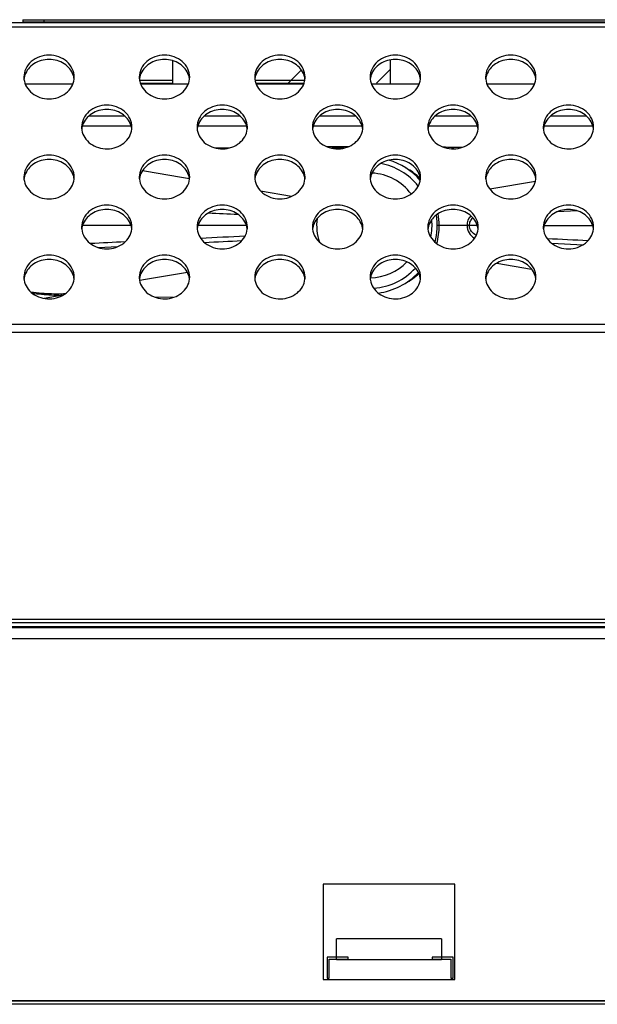
# Model space of a CAD drawing. Units: millimetres. Extents: x -8672 to -5228, y 53 to 1584.
# Drawn here: x -7436 to -7381, y 1326 to 1420 of the extents above; entities that cross this region are included whole.
import ezdxf

# ---------------------------------------------------------------- set-up
doc = ezdxf.new("R2010")
doc.units = ezdxf.units.MM
doc.header["$LTSCALE"] = 65.395
for name, color, linetype in [('3_ALL_AXES', 7, 'CONTINUOUS'), ('5_ALL_CURVES', 7, 'CONTINUOUS'), ('7_ALL_FEATURES', 7, 'CONTINUOUS'), ('MANIFOLD_SOLID_BREP_1096779', 7, 'CONTINUOUS')]:
    doc.layers.add(name, color=color, linetype=linetype)

msp = doc.modelspace()

# ---------------------------------------------------------------- linework, layer by layer
at = {"layer": '3_ALL_AXES', "color": 7, "linetype": 'Continuous'}
for p, q in [((-7421.413, 1415.681), (-7421.413, 1413.474)), ((-7400.663, 1415.738), (-7400.663, 1413.474))]:
    msp.add_line(p, q, dxfattribs=at)
at = {"layer": '3_ALL_AXES', "color": 3, "linetype": 'Continuous'}
for centre, radius, start, end in [((-7433.758, 1414.111), 1.805, 180.00749, 186.38412), ((-7432.568, 1414.111), 1.805, 353.61588, 359.99251), ((-7422.758, 1414.111), 1.805, 180.00749, 186.38412), ((-7421.568, 1414.111), 1.805, 353.61588, 359.99251), ((-7411.758, 1414.111), 1.805, 180.00749, 186.38412), ((-7410.568, 1414.111), 1.805, 353.61588, 359.99251), ((-7400.758, 1414.111), 1.805, 180.00749, 186.38412), ((-7399.568, 1414.111), 1.805, 353.61588, 359.99251), ((-7389.758, 1414.111), 1.805, 180.00749, 186.38412), ((-7388.568, 1414.111), 1.805, 353.61588, 359.99251), ((-7428.258, 1409.348), 1.805, 180.00749, 186.38412), ((-7428.25, 1409.349), 1.813, 186.38235, 189.42444), ((-7427.068, 1409.348), 1.805, 353.61588, 359.99251), ((-7417.258, 1409.348), 1.805, 180.00749, 186.38412), ((-7417.25, 1409.349), 1.813, 186.38235, 189.42444), ((-7416.068, 1409.348), 1.805, 353.61588, 359.99251), ((-7406.258, 1409.348), 1.805, 180.00749, 186.38412), ((-7406.25, 1409.349), 1.813, 186.38235, 189.42444), ((-7405.068, 1409.348), 1.805, 353.61588, 359.99251), ((-7395.258, 1409.348), 1.805, 180.00749, 186.38412), ((-7395.25, 1409.349), 1.813, 186.38235, 189.42444), ((-7394.068, 1409.348), 1.805, 353.61588, 359.99251), ((-7384.258, 1409.348), 1.805, 180.00749, 186.38412), ((-7384.25, 1409.349), 1.813, 186.38235, 189.42444), ((-7383.068, 1409.348), 1.805, 353.61588, 359.99251), ((-7433.758, 1404.585), 1.805, 180.00749, 186.38412), ((-7432.568, 1404.585), 1.805, 353.61588, 359.99251), ((-7422.758, 1404.585), 1.805, 180.00749, 186.38412), ((-7421.568, 1404.585), 1.805, 353.61588, 359.99251), ((-7411.758, 1404.585), 1.805, 180.00749, 186.38412), ((-7410.568, 1404.585), 1.805, 353.61588, 359.99251), ((-7400.758, 1404.585), 1.805, 180.00749, 186.38412), ((-7399.568, 1404.585), 1.805, 353.61588, 359.99251), ((-7389.758, 1404.585), 1.805, 180.00749, 186.38412), ((-7388.568, 1404.585), 1.805, 353.61588, 359.99251), ((-7428.258, 1399.822), 1.805, 180.00749, 186.38412), ((-7427.068, 1399.822), 1.805, 353.61588, 359.99251), ((-7417.258, 1399.822), 1.805, 180.00749, 186.38412), ((-7416.068, 1399.822), 1.805, 353.61588, 359.99251), ((-7406.258, 1399.822), 1.805, 180.00749, 186.38412), ((-7405.068, 1399.822), 1.805, 353.61588, 359.99251), ((-7395.258, 1399.822), 1.805, 180.00749, 186.38412), ((-7394.068, 1399.822), 1.805, 353.61588, 359.99251), ((-7384.258, 1399.822), 1.805, 180.00749, 186.38412), ((-7383.068, 1399.822), 1.805, 353.61588, 359.99251), ((-7433.758, 1395.059), 1.805, 180.00749, 186.38412), ((-7433.75, 1395.059), 1.813, 186.38235, 189.42444), ((-7432.568, 1395.059), 1.805, 353.61588, 359.99251), ((-7422.758, 1395.059), 1.805, 180.00749, 186.38412), ((-7422.75, 1395.059), 1.813, 186.38235, 189.42444), ((-7421.568, 1395.059), 1.805, 353.61588, 359.99251), ((-7411.758, 1395.059), 1.805, 180.00749, 186.38412), ((-7411.75, 1395.059), 1.813, 186.38235, 189.42444), ((-7410.568, 1395.059), 1.805, 353.61588, 359.99251), ((-7400.758, 1395.059), 1.805, 180.00749, 186.38412), ((-7400.75, 1395.059), 1.813, 186.38235, 189.42444), ((-7399.568, 1395.059), 1.805, 353.61588, 359.99251), ((-7389.758, 1395.059), 1.805, 180.00749, 186.38412), ((-7389.75, 1395.059), 1.813, 186.38235, 189.42444), ((-7388.568, 1395.059), 1.805, 353.61588, 359.99251)]:
    msp.add_arc(centre, radius, start, end, dxfattribs=at)
at = {"layer": '3_ALL_AXES', "color": 7, "linetype": 'Continuous'}
for centre, radius, start, end in [((-7433.75, 1413.71), 1.813, 170.57556, 173.61765), ((-7433.719, 1413.704), 1.845, 161.25419, 170.54504), ((-7432.607, 1413.704), 1.845, 9.45496, 18.74581), ((-7432.576, 1413.71), 1.813, 6.38235, 9.42444), ((-7422.75, 1413.71), 1.813, 170.57556, 173.61765), ((-7422.719, 1413.704), 1.845, 161.25419, 170.54504), ((-7421.607, 1413.704), 1.845, 9.45496, 18.74581), ((-7421.576, 1413.71), 1.813, 6.38235, 9.42444), ((-7411.75, 1413.71), 1.813, 170.57556, 173.61765), ((-7411.719, 1413.704), 1.845, 161.25419, 170.54504), ((-7410.607, 1413.704), 1.845, 9.45496, 18.74581), ((-7410.576, 1413.71), 1.813, 6.38235, 9.42444), ((-7400.75, 1413.71), 1.813, 170.57556, 173.61765), ((-7400.719, 1413.704), 1.845, 161.25419, 170.54504), ((-7399.607, 1413.704), 1.845, 9.45496, 18.74581), ((-7399.576, 1413.71), 1.813, 6.38235, 9.42444), ((-7389.75, 1413.71), 1.813, 170.57556, 173.61765), ((-7389.719, 1413.704), 1.845, 161.25419, 170.54504), ((-7388.607, 1413.704), 1.845, 9.45496, 18.74581), ((-7388.576, 1413.71), 1.813, 6.38235, 9.42444), ((-7428.25, 1408.947), 1.813, 170.57556, 173.61765), ((-7428.219, 1408.941), 1.845, 161.25419, 170.54504), ((-7427.107, 1408.941), 1.845, 9.45496, 18.74581), ((-7427.076, 1408.947), 1.813, 6.38235, 9.42444), ((-7417.25, 1408.947), 1.813, 170.57556, 173.61765), ((-7417.219, 1408.941), 1.845, 161.25419, 170.54504), ((-7416.107, 1408.941), 1.845, 9.45496, 18.74581), ((-7416.076, 1408.947), 1.813, 6.38235, 9.42444), ((-7406.25, 1408.947), 1.813, 170.57556, 173.61765), ((-7406.219, 1408.941), 1.845, 161.25419, 170.54504), ((-7405.107, 1408.941), 1.845, 9.45496, 18.74581), ((-7405.076, 1408.947), 1.813, 6.38235, 9.42444), ((-7395.25, 1408.947), 1.813, 170.57556, 173.61765), ((-7395.219, 1408.941), 1.845, 161.25419, 170.54504), ((-7394.107, 1408.941), 1.845, 9.45496, 18.74581), ((-7394.076, 1408.947), 1.813, 6.38235, 9.42444), ((-7384.25, 1408.947), 1.813, 170.57556, 173.61765), ((-7384.219, 1408.941), 1.845, 161.25419, 170.54504), ((-7383.107, 1408.941), 1.845, 9.45496, 18.74581), ((-7383.076, 1408.947), 1.813, 6.38235, 9.42444), ((-7433.75, 1404.183), 1.813, 170.57556, 173.61765), ((-7433.719, 1404.177), 1.845, 161.25419, 170.54504), ((-7432.607, 1404.177), 1.845, 9.45496, 18.74581), ((-7432.576, 1404.183), 1.813, 6.38235, 9.42444), ((-7422.75, 1404.183), 1.813, 170.57556, 173.61765), ((-7422.719, 1404.177), 1.845, 161.25419, 170.54504), ((-7421.607, 1404.177), 1.845, 9.45496, 18.74581), ((-7421.576, 1404.183), 1.813, 6.38235, 9.42444), ((-7411.75, 1404.183), 1.813, 170.57556, 173.61765), ((-7411.719, 1404.177), 1.845, 161.25419, 170.54504), ((-7410.607, 1404.177), 1.845, 9.45496, 18.74581), ((-7410.576, 1404.183), 1.813, 6.38235, 9.42444), ((-7400.75, 1404.183), 1.813, 170.57556, 173.61765), ((-7400.719, 1404.177), 1.845, 161.25419, 170.54504), ((-7399.607, 1404.177), 1.845, 9.45496, 18.74581), ((-7399.576, 1404.183), 1.813, 6.38235, 9.42444), ((-7389.75, 1404.183), 1.813, 170.57556, 173.61765), ((-7389.719, 1404.177), 1.845, 161.25419, 170.54504), ((-7388.607, 1404.177), 1.845, 9.45496, 18.74581), ((-7388.576, 1404.183), 1.813, 6.38235, 9.42444), ((-7428.25, 1399.42), 1.813, 170.57556, 173.61765), ((-7428.219, 1399.414), 1.845, 161.25419, 170.54504), ((-7427.107, 1399.414), 1.845, 9.45496, 18.74581), ((-7427.076, 1399.42), 1.813, 6.38235, 9.42444), ((-7417.25, 1399.42), 1.813, 170.57556, 173.61765), ((-7417.219, 1399.414), 1.845, 161.25419, 170.54504), ((-7416.107, 1399.414), 1.845, 9.45496, 18.74581), ((-7416.076, 1399.42), 1.813, 6.38235, 9.42444), ((-7406.25, 1399.42), 1.813, 170.57556, 173.61765), ((-7406.219, 1399.414), 1.845, 161.25419, 170.54504), ((-7405.107, 1399.414), 1.845, 9.45496, 18.74581), ((-7405.076, 1399.42), 1.813, 6.38235, 9.42444), ((-7395.25, 1399.42), 1.813, 170.57556, 173.61765), ((-7395.219, 1399.414), 1.845, 161.25419, 170.54504), ((-7394.107, 1399.414), 1.845, 9.45496, 18.74581), ((-7394.076, 1399.42), 1.813, 6.38235, 9.42444), ((-7384.25, 1399.42), 1.813, 170.57556, 173.61765), ((-7384.219, 1399.414), 1.845, 161.25419, 170.54504), ((-7383.107, 1399.414), 1.845, 9.45496, 18.74581), ((-7383.076, 1399.42), 1.813, 6.38235, 9.42444), ((-7433.75, 1394.657), 1.813, 170.57556, 173.61765), ((-7433.719, 1394.651), 1.845, 161.25419, 170.54504), ((-7432.607, 1394.651), 1.845, 9.45496, 18.74581), ((-7432.576, 1394.657), 1.813, 6.38235, 9.42444), ((-7422.75, 1394.657), 1.813, 170.57556, 173.61765), ((-7422.719, 1394.651), 1.845, 161.25419, 170.54504), ((-7421.607, 1394.651), 1.845, 9.45496, 18.74581), ((-7421.576, 1394.657), 1.813, 6.38235, 9.42444), ((-7411.75, 1394.657), 1.813, 170.57556, 173.61765), ((-7411.719, 1394.651), 1.845, 161.25419, 170.54504), ((-7410.607, 1394.651), 1.845, 9.45496, 18.74581), ((-7410.576, 1394.657), 1.813, 6.38235, 9.42444), ((-7400.75, 1394.657), 1.813, 170.57556, 173.61765), ((-7400.719, 1394.651), 1.845, 161.25419, 170.54504), ((-7399.607, 1394.651), 1.845, 9.45496, 18.74581), ((-7399.576, 1394.657), 1.813, 6.38235, 9.42444), ((-7389.75, 1394.657), 1.813, 170.57556, 173.61765), ((-7389.719, 1394.651), 1.845, 161.25419, 170.54504), ((-7388.607, 1394.651), 1.845, 9.45496, 18.74581), ((-7388.576, 1394.657), 1.813, 6.38235, 9.42444)]:
    msp.add_arc(centre, radius, start, end, dxfattribs=at)
at = {"layer": '3_ALL_AXES', "color": 3, "linetype": 'Continuous'}
for points, knots in [([(-7430.763, 1414.111), (-7430.763, 1414.383), (-7430.895, 1414.946), (-7431.441, 1415.635), (-7432.237, 1416.086), (-7433.163, 1416.242), (-7434.089, 1416.086), (-7434.884, 1415.635), (-7435.431, 1414.946), (-7435.563, 1414.383), (-7435.563, 1414.111)], [0, 0, 0, 0, 0.116609, 0.2383, 0.366836, 0.5, 0.633164, 0.7617, 0.883391, 1, 1, 1, 1]), ([(-7419.763, 1414.111), (-7419.763, 1414.383), (-7419.895, 1414.946), (-7420.441, 1415.635), (-7421.237, 1416.086), (-7422.163, 1416.242), (-7423.089, 1416.086), (-7423.884, 1415.635), (-7424.431, 1414.946), (-7424.563, 1414.383), (-7424.563, 1414.111)], [0, 0, 0, 0, 0.116609, 0.2383, 0.366836, 0.5, 0.633164, 0.7617, 0.883391, 1, 1, 1, 1]), ([(-7408.763, 1414.111), (-7408.763, 1414.383), (-7408.895, 1414.946), (-7409.441, 1415.635), (-7410.237, 1416.086), (-7411.163, 1416.242), (-7412.089, 1416.086), (-7412.884, 1415.635), (-7413.431, 1414.946), (-7413.563, 1414.383), (-7413.563, 1414.111)], [0, 0, 0, 0, 0.116609, 0.2383, 0.366836, 0.5, 0.633164, 0.7617, 0.883391, 1, 1, 1, 1]), ([(-7397.763, 1414.111), (-7397.763, 1414.383), (-7397.895, 1414.946), (-7398.441, 1415.635), (-7399.237, 1416.086), (-7400.163, 1416.242), (-7401.089, 1416.086), (-7401.884, 1415.635), (-7402.431, 1414.946), (-7402.563, 1414.383), (-7402.563, 1414.111)], [0, 0, 0, 0, 0.116609, 0.2383, 0.366836, 0.5, 0.633164, 0.7617, 0.883391, 1, 1, 1, 1]), ([(-7386.763, 1414.111), (-7386.763, 1414.383), (-7386.895, 1414.946), (-7387.441, 1415.635), (-7388.237, 1416.086), (-7389.163, 1416.242), (-7390.089, 1416.086), (-7390.884, 1415.635), (-7391.431, 1414.946), (-7391.563, 1414.383), (-7391.563, 1414.111)], [0, 0, 0, 0, 0.116609, 0.2383, 0.366836, 0.5, 0.633164, 0.7617, 0.883391, 1, 1, 1, 1]), ([(-7435.552, 1413.91), (-7435.523, 1413.655), (-7435.348, 1413.14), (-7434.795, 1412.524), (-7434.034, 1412.124), (-7433.163, 1411.986), (-7432.292, 1412.124), (-7431.531, 1412.524), (-7430.978, 1413.14), (-7430.803, 1413.655), (-7430.774, 1413.91)], [0, 0, 0, 0, 0.116785, 0.238925, 0.367407, 0.5, 0.632593, 0.761075, 0.883215, 1, 1, 1, 1]), ([(-7424.552, 1413.91), (-7424.523, 1413.655), (-7424.348, 1413.14), (-7423.795, 1412.524), (-7423.034, 1412.124), (-7422.163, 1411.986), (-7421.292, 1412.124), (-7420.531, 1412.524), (-7419.978, 1413.14), (-7419.803, 1413.655), (-7419.774, 1413.91)], [0, 0, 0, 0, 0.116785, 0.238925, 0.367407, 0.5, 0.632593, 0.761075, 0.883215, 1, 1, 1, 1]), ([(-7413.552, 1413.91), (-7413.523, 1413.655), (-7413.348, 1413.14), (-7412.795, 1412.524), (-7412.034, 1412.124), (-7411.163, 1411.986), (-7410.292, 1412.124), (-7409.531, 1412.524), (-7408.978, 1413.14), (-7408.803, 1413.655), (-7408.774, 1413.91)], [0, 0, 0, 0, 0.116785, 0.238925, 0.367407, 0.5, 0.632593, 0.761075, 0.883215, 1, 1, 1, 1]), ([(-7402.552, 1413.91), (-7402.523, 1413.655), (-7402.348, 1413.14), (-7401.795, 1412.524), (-7401.034, 1412.124), (-7400.163, 1411.986), (-7399.292, 1412.124), (-7398.531, 1412.524), (-7397.978, 1413.14), (-7397.803, 1413.655), (-7397.774, 1413.91)], [0, 0, 0, 0, 0.116785, 0.238925, 0.367407, 0.5, 0.632593, 0.761075, 0.883215, 1, 1, 1, 1]), ([(-7391.552, 1413.91), (-7391.523, 1413.655), (-7391.348, 1413.14), (-7390.795, 1412.524), (-7390.034, 1412.124), (-7389.163, 1411.986), (-7388.292, 1412.124), (-7387.531, 1412.524), (-7386.978, 1413.14), (-7386.803, 1413.655), (-7386.774, 1413.91)], [0, 0, 0, 0, 0.116785, 0.238925, 0.367407, 0.5, 0.632593, 0.761075, 0.883215, 1, 1, 1, 1]), ([(-7425.263, 1409.348), (-7425.263, 1409.62), (-7425.395, 1410.183), (-7425.941, 1410.872), (-7426.737, 1411.323), (-7427.663, 1411.479), (-7428.589, 1411.323), (-7429.384, 1410.872), (-7429.931, 1410.183), (-7430.063, 1409.62), (-7430.063, 1409.348)], [0, 0, 0, 0, 0.116609, 0.2383, 0.366836, 0.5, 0.633164, 0.7617, 0.883391, 1, 1, 1, 1]), ([(-7414.263, 1409.348), (-7414.263, 1409.62), (-7414.395, 1410.183), (-7414.941, 1410.872), (-7415.737, 1411.323), (-7416.663, 1411.479), (-7417.589, 1411.323), (-7418.384, 1410.872), (-7418.931, 1410.183), (-7419.063, 1409.62), (-7419.063, 1409.348)], [0, 0, 0, 0, 0.116609, 0.2383, 0.366836, 0.5, 0.633164, 0.7617, 0.883391, 1, 1, 1, 1]), ([(-7403.263, 1409.348), (-7403.263, 1409.62), (-7403.395, 1410.183), (-7403.941, 1410.872), (-7404.737, 1411.323), (-7405.663, 1411.479), (-7406.589, 1411.323), (-7407.384, 1410.872), (-7407.931, 1410.183), (-7408.063, 1409.62), (-7408.063, 1409.348)], [0, 0, 0, 0, 0.116609, 0.2383, 0.366836, 0.5, 0.633164, 0.7617, 0.883391, 1, 1, 1, 1]), ([(-7392.263, 1409.348), (-7392.263, 1409.62), (-7392.395, 1410.183), (-7392.941, 1410.872), (-7393.737, 1411.323), (-7394.663, 1411.479), (-7395.589, 1411.323), (-7396.384, 1410.872), (-7396.931, 1410.183), (-7397.063, 1409.62), (-7397.063, 1409.348)], [0, 0, 0, 0, 0.116609, 0.2383, 0.366836, 0.5, 0.633164, 0.7617, 0.883391, 1, 1, 1, 1]), ([(-7381.263, 1409.348), (-7381.263, 1409.62), (-7381.395, 1410.183), (-7381.941, 1410.872), (-7382.737, 1411.323), (-7383.663, 1411.479), (-7384.589, 1411.323), (-7385.384, 1410.872), (-7385.931, 1410.183), (-7386.063, 1409.62), (-7386.063, 1409.348)], [0, 0, 0, 0, 0.116609, 0.2383, 0.366836, 0.5, 0.633164, 0.7617, 0.883391, 1, 1, 1, 1]), ([(-7430.038, 1409.052), (-7429.997, 1408.801), (-7429.799, 1408.301), (-7429.231, 1407.714), (-7428.468, 1407.342), (-7427.607, 1407.225), (-7426.753, 1407.375), (-7426.01, 1407.778), (-7425.473, 1408.389), (-7425.302, 1408.896), (-7425.274, 1409.147)], [0, 0, 0, 0, 0.117105, 0.239756, 0.368562, 0.50114, 0.633443, 0.761545, 0.883386, 1, 1, 1, 1]), ([(-7419.038, 1409.052), (-7418.997, 1408.801), (-7418.799, 1408.301), (-7418.231, 1407.714), (-7417.468, 1407.342), (-7416.607, 1407.225), (-7415.753, 1407.375), (-7415.01, 1407.778), (-7414.473, 1408.389), (-7414.302, 1408.896), (-7414.274, 1409.147)], [0, 0, 0, 0, 0.117105, 0.239756, 0.368562, 0.50114, 0.633443, 0.761545, 0.883386, 1, 1, 1, 1]), ([(-7408.038, 1409.052), (-7407.997, 1408.801), (-7407.799, 1408.301), (-7407.231, 1407.714), (-7406.468, 1407.342), (-7405.607, 1407.225), (-7404.753, 1407.375), (-7404.01, 1407.778), (-7403.473, 1408.389), (-7403.302, 1408.896), (-7403.274, 1409.147)], [0, 0, 0, 0, 0.117105, 0.239756, 0.368562, 0.50114, 0.633443, 0.761545, 0.883386, 1, 1, 1, 1]), ([(-7397.038, 1409.052), (-7396.997, 1408.801), (-7396.799, 1408.301), (-7396.231, 1407.714), (-7395.468, 1407.342), (-7394.607, 1407.225), (-7393.753, 1407.375), (-7393.01, 1407.778), (-7392.473, 1408.389), (-7392.302, 1408.896), (-7392.274, 1409.147)], [0, 0, 0, 0, 0.117105, 0.239756, 0.368562, 0.50114, 0.633443, 0.761545, 0.883386, 1, 1, 1, 1]), ([(-7386.038, 1409.052), (-7385.997, 1408.801), (-7385.799, 1408.301), (-7385.231, 1407.714), (-7384.468, 1407.342), (-7383.607, 1407.225), (-7382.753, 1407.375), (-7382.01, 1407.778), (-7381.473, 1408.389), (-7381.302, 1408.896), (-7381.274, 1409.147)], [0, 0, 0, 0, 0.117105, 0.239756, 0.368562, 0.50114, 0.633443, 0.761545, 0.883386, 1, 1, 1, 1]), ([(-7430.763, 1404.585), (-7430.763, 1404.857), (-7430.895, 1405.42), (-7431.441, 1406.109), (-7432.237, 1406.56), (-7433.163, 1406.716), (-7434.089, 1406.56), (-7434.884, 1406.109), (-7435.431, 1405.42), (-7435.563, 1404.857), (-7435.563, 1404.585)], [0, 0, 0, 0, 0.116609, 0.2383, 0.366836, 0.5, 0.633164, 0.7617, 0.883391, 1, 1, 1, 1]), ([(-7419.763, 1404.585), (-7419.763, 1404.857), (-7419.895, 1405.42), (-7420.441, 1406.109), (-7421.237, 1406.56), (-7422.163, 1406.716), (-7423.089, 1406.56), (-7423.884, 1406.109), (-7424.431, 1405.42), (-7424.563, 1404.857), (-7424.563, 1404.585)], [0, 0, 0, 0, 0.116609, 0.2383, 0.366836, 0.5, 0.633164, 0.7617, 0.883391, 1, 1, 1, 1]), ([(-7408.763, 1404.585), (-7408.763, 1404.857), (-7408.895, 1405.42), (-7409.441, 1406.109), (-7410.237, 1406.56), (-7411.163, 1406.716), (-7412.089, 1406.56), (-7412.884, 1406.109), (-7413.431, 1405.42), (-7413.563, 1404.857), (-7413.563, 1404.585)], [0, 0, 0, 0, 0.116609, 0.2383, 0.366836, 0.5, 0.633164, 0.7617, 0.883391, 1, 1, 1, 1]), ([(-7397.763, 1404.585), (-7397.763, 1404.857), (-7397.895, 1405.42), (-7398.441, 1406.109), (-7399.237, 1406.56), (-7400.163, 1406.716), (-7401.089, 1406.56), (-7401.884, 1406.109), (-7402.431, 1405.42), (-7402.563, 1404.857), (-7402.563, 1404.585)], [0, 0, 0, 0, 0.116609, 0.2383, 0.366836, 0.5, 0.633164, 0.7617, 0.883391, 1, 1, 1, 1]), ([(-7386.763, 1404.585), (-7386.763, 1404.857), (-7386.895, 1405.42), (-7387.441, 1406.109), (-7388.237, 1406.56), (-7389.163, 1406.716), (-7390.089, 1406.56), (-7390.884, 1406.109), (-7391.431, 1405.42), (-7391.563, 1404.857), (-7391.563, 1404.585)], [0, 0, 0, 0, 0.116609, 0.2383, 0.366836, 0.5, 0.633164, 0.7617, 0.883391, 1, 1, 1, 1]), ([(-7435.552, 1404.384), (-7435.523, 1404.129), (-7435.348, 1403.613), (-7434.795, 1402.997), (-7434.034, 1402.598), (-7433.163, 1402.46), (-7432.292, 1402.598), (-7431.531, 1402.997), (-7430.978, 1403.613), (-7430.803, 1404.129), (-7430.774, 1404.384)], [0, 0, 0, 0, 0.116785, 0.238925, 0.367407, 0.5, 0.632593, 0.761075, 0.883215, 1, 1, 1, 1]), ([(-7424.552, 1404.384), (-7424.523, 1404.129), (-7424.348, 1403.613), (-7423.795, 1402.997), (-7423.034, 1402.598), (-7422.163, 1402.46), (-7421.292, 1402.598), (-7420.531, 1402.997), (-7419.978, 1403.613), (-7419.803, 1404.129), (-7419.774, 1404.384)], [0, 0, 0, 0, 0.116785, 0.238925, 0.367407, 0.5, 0.632593, 0.761075, 0.883215, 1, 1, 1, 1]), ([(-7413.552, 1404.384), (-7413.523, 1404.129), (-7413.348, 1403.613), (-7412.795, 1402.997), (-7412.034, 1402.598), (-7411.163, 1402.46), (-7410.292, 1402.598), (-7409.531, 1402.997), (-7408.978, 1403.613), (-7408.803, 1404.129), (-7408.774, 1404.384)], [0, 0, 0, 0, 0.116785, 0.238925, 0.367407, 0.5, 0.632593, 0.761075, 0.883215, 1, 1, 1, 1]), ([(-7402.552, 1404.384), (-7402.523, 1404.129), (-7402.348, 1403.613), (-7401.795, 1402.997), (-7401.034, 1402.598), (-7400.163, 1402.46), (-7399.292, 1402.598), (-7398.531, 1402.997), (-7397.978, 1403.613), (-7397.803, 1404.129), (-7397.774, 1404.384)], [0, 0, 0, 0, 0.116785, 0.238925, 0.367407, 0.5, 0.632593, 0.761075, 0.883215, 1, 1, 1, 1]), ([(-7391.552, 1404.384), (-7391.523, 1404.129), (-7391.348, 1403.613), (-7390.795, 1402.997), (-7390.034, 1402.598), (-7389.163, 1402.46), (-7388.292, 1402.598), (-7387.531, 1402.997), (-7386.978, 1403.613), (-7386.803, 1404.129), (-7386.774, 1404.384)], [0, 0, 0, 0, 0.116785, 0.238925, 0.367407, 0.5, 0.632593, 0.761075, 0.883215, 1, 1, 1, 1]), ([(-7425.263, 1399.821), (-7425.263, 1400.093), (-7425.395, 1400.656), (-7425.941, 1401.346), (-7426.737, 1401.796), (-7427.663, 1401.953), (-7428.589, 1401.796), (-7429.384, 1401.346), (-7429.931, 1400.656), (-7430.063, 1400.093), (-7430.063, 1399.821)], [0, 0, 0, 0, 0.116609, 0.2383, 0.366836, 0.5, 0.633164, 0.7617, 0.883391, 1, 1, 1, 1]), ([(-7414.263, 1399.821), (-7414.263, 1400.093), (-7414.395, 1400.656), (-7414.941, 1401.346), (-7415.737, 1401.796), (-7416.663, 1401.953), (-7417.589, 1401.796), (-7418.384, 1401.346), (-7418.931, 1400.656), (-7419.063, 1400.093), (-7419.063, 1399.821)], [0, 0, 0, 0, 0.116609, 0.2383, 0.366836, 0.5, 0.633164, 0.7617, 0.883391, 1, 1, 1, 1]), ([(-7403.263, 1399.821), (-7403.263, 1400.093), (-7403.395, 1400.656), (-7403.941, 1401.346), (-7404.737, 1401.796), (-7405.663, 1401.953), (-7406.589, 1401.796), (-7407.384, 1401.346), (-7407.931, 1400.656), (-7408.063, 1400.093), (-7408.063, 1399.821)], [0, 0, 0, 0, 0.116609, 0.2383, 0.366836, 0.5, 0.633164, 0.7617, 0.883391, 1, 1, 1, 1]), ([(-7392.263, 1399.821), (-7392.263, 1400.093), (-7392.395, 1400.656), (-7392.941, 1401.346), (-7393.737, 1401.796), (-7394.663, 1401.953), (-7395.589, 1401.796), (-7396.384, 1401.346), (-7396.931, 1400.656), (-7397.063, 1400.093), (-7397.063, 1399.821)], [0, 0, 0, 0, 0.116609, 0.2383, 0.366836, 0.5, 0.633164, 0.7617, 0.883391, 1, 1, 1, 1]), ([(-7381.263, 1399.821), (-7381.263, 1400.093), (-7381.395, 1400.656), (-7381.941, 1401.346), (-7382.737, 1401.796), (-7383.663, 1401.953), (-7384.589, 1401.796), (-7385.384, 1401.346), (-7385.931, 1400.656), (-7386.063, 1400.093), (-7386.063, 1399.821)], [0, 0, 0, 0, 0.116609, 0.2383, 0.366836, 0.5, 0.633164, 0.7617, 0.883391, 1, 1, 1, 1]), ([(-7430.052, 1399.621), (-7430.023, 1399.365), (-7429.848, 1398.85), (-7429.295, 1398.234), (-7428.534, 1397.834), (-7427.663, 1397.697), (-7426.792, 1397.834), (-7426.031, 1398.234), (-7425.478, 1398.85), (-7425.303, 1399.365), (-7425.274, 1399.621)], [0, 0, 0, 0, 0.116785, 0.238925, 0.367407, 0.5, 0.632593, 0.761075, 0.883215, 1, 1, 1, 1]), ([(-7419.052, 1399.621), (-7419.023, 1399.365), (-7418.848, 1398.85), (-7418.295, 1398.234), (-7417.534, 1397.834), (-7416.663, 1397.697), (-7415.792, 1397.834), (-7415.031, 1398.234), (-7414.478, 1398.85), (-7414.303, 1399.365), (-7414.274, 1399.621)], [0, 0, 0, 0, 0.116785, 0.238925, 0.367407, 0.5, 0.632593, 0.761075, 0.883215, 1, 1, 1, 1]), ([(-7408.052, 1399.621), (-7408.023, 1399.365), (-7407.848, 1398.85), (-7407.295, 1398.234), (-7406.534, 1397.834), (-7405.663, 1397.697), (-7404.792, 1397.834), (-7404.031, 1398.234), (-7403.478, 1398.85), (-7403.303, 1399.365), (-7403.274, 1399.621)], [0, 0, 0, 0, 0.116785, 0.238925, 0.367407, 0.5, 0.632593, 0.761075, 0.883215, 1, 1, 1, 1]), ([(-7397.052, 1399.621), (-7397.023, 1399.365), (-7396.848, 1398.85), (-7396.295, 1398.234), (-7395.534, 1397.834), (-7394.663, 1397.697), (-7393.792, 1397.834), (-7393.031, 1398.234), (-7392.478, 1398.85), (-7392.303, 1399.365), (-7392.274, 1399.621)], [0, 0, 0, 0, 0.116785, 0.238925, 0.367407, 0.5, 0.632593, 0.761075, 0.883215, 1, 1, 1, 1]), ([(-7386.052, 1399.621), (-7386.023, 1399.365), (-7385.848, 1398.85), (-7385.295, 1398.234), (-7384.534, 1397.834), (-7383.663, 1397.697), (-7382.792, 1397.834), (-7382.031, 1398.234), (-7381.478, 1398.85), (-7381.303, 1399.365), (-7381.274, 1399.621)], [0, 0, 0, 0, 0.116785, 0.238925, 0.367407, 0.5, 0.632593, 0.761075, 0.883215, 1, 1, 1, 1]), ([(-7430.763, 1395.058), (-7430.763, 1395.33), (-7430.895, 1395.893), (-7431.441, 1396.582), (-7432.237, 1397.033), (-7433.163, 1397.189), (-7434.089, 1397.033), (-7434.884, 1396.582), (-7435.431, 1395.893), (-7435.563, 1395.33), (-7435.563, 1395.058)], [0, 0, 0, 0, 0.116609, 0.2383, 0.366836, 0.5, 0.633164, 0.7617, 0.883391, 1, 1, 1, 1]), ([(-7419.763, 1395.058), (-7419.763, 1395.33), (-7419.895, 1395.893), (-7420.441, 1396.582), (-7421.237, 1397.033), (-7422.163, 1397.189), (-7423.089, 1397.033), (-7423.884, 1396.582), (-7424.431, 1395.893), (-7424.563, 1395.33), (-7424.563, 1395.058)], [0, 0, 0, 0, 0.116609, 0.2383, 0.366836, 0.5, 0.633164, 0.7617, 0.883391, 1, 1, 1, 1]), ([(-7408.763, 1395.058), (-7408.763, 1395.33), (-7408.895, 1395.893), (-7409.441, 1396.582), (-7410.237, 1397.033), (-7411.163, 1397.189), (-7412.089, 1397.033), (-7412.884, 1396.582), (-7413.431, 1395.893), (-7413.563, 1395.33), (-7413.563, 1395.058)], [0, 0, 0, 0, 0.116609, 0.2383, 0.366836, 0.5, 0.633164, 0.7617, 0.883391, 1, 1, 1, 1]), ([(-7397.763, 1395.058), (-7397.763, 1395.33), (-7397.895, 1395.893), (-7398.441, 1396.582), (-7399.237, 1397.033), (-7400.163, 1397.189), (-7401.089, 1397.033), (-7401.884, 1396.582), (-7402.431, 1395.893), (-7402.563, 1395.33), (-7402.563, 1395.058)], [0, 0, 0, 0, 0.116609, 0.2383, 0.366836, 0.5, 0.633164, 0.7617, 0.883391, 1, 1, 1, 1]), ([(-7386.763, 1395.058), (-7386.763, 1395.33), (-7386.895, 1395.893), (-7387.441, 1396.582), (-7388.237, 1397.033), (-7389.163, 1397.189), (-7390.089, 1397.033), (-7390.884, 1396.582), (-7391.431, 1395.893), (-7391.563, 1395.33), (-7391.563, 1395.058)], [0, 0, 0, 0, 0.116609, 0.2383, 0.366836, 0.5, 0.633164, 0.7617, 0.883391, 1, 1, 1, 1]), ([(-7435.538, 1394.763), (-7435.497, 1394.512), (-7435.299, 1394.012), (-7434.731, 1393.425), (-7433.968, 1393.052), (-7433.107, 1392.935), (-7432.253, 1393.086), (-7431.51, 1393.489), (-7430.973, 1394.099), (-7430.802, 1394.606), (-7430.774, 1394.858)], [0, 0, 0, 0, 0.117105, 0.239756, 0.368562, 0.50114, 0.633443, 0.761545, 0.883386, 1, 1, 1, 1]), ([(-7424.538, 1394.763), (-7424.497, 1394.512), (-7424.299, 1394.012), (-7423.731, 1393.425), (-7422.968, 1393.052), (-7422.107, 1392.935), (-7421.253, 1393.086), (-7420.51, 1393.489), (-7419.973, 1394.099), (-7419.802, 1394.606), (-7419.774, 1394.858)], [0, 0, 0, 0, 0.117105, 0.239756, 0.368562, 0.50114, 0.633443, 0.761545, 0.883386, 1, 1, 1, 1]), ([(-7413.538, 1394.763), (-7413.497, 1394.512), (-7413.299, 1394.012), (-7412.731, 1393.425), (-7411.968, 1393.052), (-7411.107, 1392.935), (-7410.253, 1393.086), (-7409.51, 1393.489), (-7408.973, 1394.099), (-7408.802, 1394.606), (-7408.774, 1394.858)], [0, 0, 0, 0, 0.117105, 0.239756, 0.368562, 0.50114, 0.633443, 0.761545, 0.883386, 1, 1, 1, 1]), ([(-7402.538, 1394.763), (-7402.497, 1394.512), (-7402.299, 1394.012), (-7401.731, 1393.425), (-7400.968, 1393.052), (-7400.107, 1392.935), (-7399.253, 1393.086), (-7398.51, 1393.489), (-7397.973, 1394.099), (-7397.802, 1394.606), (-7397.774, 1394.858)], [0, 0, 0, 0, 0.117105, 0.239756, 0.368562, 0.50114, 0.633443, 0.761545, 0.883386, 1, 1, 1, 1]), ([(-7391.538, 1394.763), (-7391.497, 1394.512), (-7391.299, 1394.012), (-7390.731, 1393.425), (-7389.968, 1393.052), (-7389.107, 1392.935), (-7388.253, 1393.086), (-7387.51, 1393.489), (-7386.973, 1394.099), (-7386.802, 1394.606), (-7386.774, 1394.858)], [0, 0, 0, 0, 0.117105, 0.239756, 0.368562, 0.50114, 0.633443, 0.761545, 0.883386, 1, 1, 1, 1])]:
    msp.add_open_spline(points, degree=3, knots=knots, dxfattribs=at)
at = {"layer": '3_ALL_AXES', "color": 7, "linetype": 'Continuous'}
for points in [[(-7430.86, 1414.296), (-7430.933, 1414.513), (-7431.168, 1414.93), (-7431.713, 1415.412), (-7432.401, 1415.719), (-7433.163, 1415.825), (-7433.925, 1415.719), (-7434.613, 1415.412), (-7435.158, 1414.93), (-7435.392, 1414.513), (-7435.466, 1414.296)], [(-7419.86, 1414.296), (-7419.933, 1414.513), (-7420.168, 1414.93), (-7420.713, 1415.412), (-7421.401, 1415.719), (-7422.163, 1415.825), (-7422.925, 1415.719), (-7423.613, 1415.412), (-7424.158, 1414.93), (-7424.392, 1414.513), (-7424.466, 1414.296)], [(-7408.86, 1414.296), (-7408.933, 1414.513), (-7409.168, 1414.93), (-7409.713, 1415.412), (-7410.401, 1415.719), (-7411.163, 1415.825), (-7411.925, 1415.719), (-7412.613, 1415.412), (-7413.158, 1414.93), (-7413.392, 1414.513), (-7413.466, 1414.296)], [(-7397.86, 1414.296), (-7397.933, 1414.513), (-7398.168, 1414.93), (-7398.713, 1415.412), (-7399.401, 1415.719), (-7400.163, 1415.825), (-7400.925, 1415.719), (-7401.613, 1415.412), (-7402.158, 1414.93), (-7402.392, 1414.513), (-7402.466, 1414.296)], [(-7386.86, 1414.296), (-7386.933, 1414.513), (-7387.168, 1414.93), (-7387.713, 1415.412), (-7388.401, 1415.719), (-7389.163, 1415.825), (-7389.925, 1415.719), (-7390.613, 1415.412), (-7391.158, 1414.93), (-7391.392, 1414.513), (-7391.466, 1414.296)], [(-7425.36, 1409.533), (-7425.433, 1409.75), (-7425.668, 1410.167), (-7426.213, 1410.649), (-7426.901, 1410.956), (-7427.663, 1411.062), (-7428.425, 1410.956), (-7429.113, 1410.649), (-7429.658, 1410.167), (-7429.892, 1409.75), (-7429.966, 1409.533)], [(-7414.36, 1409.533), (-7414.433, 1409.75), (-7414.668, 1410.167), (-7415.213, 1410.649), (-7415.901, 1410.956), (-7416.663, 1411.062), (-7417.425, 1410.956), (-7418.113, 1410.649), (-7418.658, 1410.167), (-7418.892, 1409.75), (-7418.966, 1409.533)], [(-7403.36, 1409.533), (-7403.433, 1409.75), (-7403.668, 1410.167), (-7404.213, 1410.649), (-7404.901, 1410.956), (-7405.663, 1411.062), (-7406.425, 1410.956), (-7407.113, 1410.649), (-7407.658, 1410.167), (-7407.892, 1409.75), (-7407.966, 1409.533)], [(-7392.36, 1409.533), (-7392.433, 1409.75), (-7392.668, 1410.167), (-7393.213, 1410.649), (-7393.901, 1410.956), (-7394.663, 1411.062), (-7395.425, 1410.956), (-7396.113, 1410.649), (-7396.658, 1410.167), (-7396.892, 1409.75), (-7396.966, 1409.533)], [(-7381.36, 1409.533), (-7381.433, 1409.75), (-7381.668, 1410.167), (-7382.213, 1410.649), (-7382.901, 1410.956), (-7383.663, 1411.062), (-7384.425, 1410.956), (-7385.113, 1410.649), (-7385.658, 1410.167), (-7385.892, 1409.75), (-7385.966, 1409.533)], [(-7430.86, 1404.77), (-7430.933, 1404.986), (-7431.168, 1405.404), (-7431.713, 1405.886), (-7432.401, 1406.193), (-7433.163, 1406.298), (-7433.925, 1406.193), (-7434.613, 1405.886), (-7435.158, 1405.404), (-7435.392, 1404.986), (-7435.466, 1404.77)], [(-7419.86, 1404.77), (-7419.933, 1404.986), (-7420.168, 1405.404), (-7420.713, 1405.886), (-7421.401, 1406.193), (-7422.163, 1406.298), (-7422.925, 1406.193), (-7423.613, 1405.886), (-7424.158, 1405.404), (-7424.392, 1404.986), (-7424.466, 1404.77)], [(-7408.86, 1404.77), (-7408.933, 1404.986), (-7409.168, 1405.404), (-7409.713, 1405.886), (-7410.401, 1406.193), (-7411.163, 1406.298), (-7411.925, 1406.193), (-7412.613, 1405.886), (-7413.158, 1405.404), (-7413.392, 1404.986), (-7413.466, 1404.77)], [(-7397.86, 1404.77), (-7397.933, 1404.986), (-7398.168, 1405.404), (-7398.713, 1405.886), (-7399.401, 1406.193), (-7400.163, 1406.298), (-7400.925, 1406.193), (-7401.613, 1405.886), (-7402.158, 1405.404), (-7402.392, 1404.986), (-7402.466, 1404.77)], [(-7386.86, 1404.77), (-7386.933, 1404.986), (-7387.168, 1405.404), (-7387.713, 1405.886), (-7388.401, 1406.193), (-7389.163, 1406.298), (-7389.925, 1406.193), (-7390.613, 1405.886), (-7391.158, 1405.404), (-7391.392, 1404.986), (-7391.466, 1404.77)], [(-7425.36, 1400.007), (-7425.433, 1400.223), (-7425.668, 1400.641), (-7426.213, 1401.122), (-7426.901, 1401.43), (-7427.663, 1401.535), (-7428.425, 1401.43), (-7429.113, 1401.122), (-7429.658, 1400.641), (-7429.892, 1400.223), (-7429.966, 1400.007)], [(-7414.36, 1400.007), (-7414.433, 1400.223), (-7414.668, 1400.641), (-7415.213, 1401.122), (-7415.901, 1401.43), (-7416.663, 1401.535), (-7417.425, 1401.43), (-7418.113, 1401.122), (-7418.658, 1400.641), (-7418.892, 1400.223), (-7418.966, 1400.007)], [(-7403.36, 1400.007), (-7403.433, 1400.223), (-7403.668, 1400.641), (-7404.213, 1401.122), (-7404.901, 1401.43), (-7405.663, 1401.535), (-7406.425, 1401.43), (-7407.113, 1401.122), (-7407.658, 1400.641), (-7407.892, 1400.223), (-7407.966, 1400.007)], [(-7392.36, 1400.007), (-7392.433, 1400.223), (-7392.668, 1400.641), (-7393.213, 1401.122), (-7393.901, 1401.43), (-7394.663, 1401.535), (-7395.425, 1401.43), (-7396.113, 1401.122), (-7396.658, 1400.641), (-7396.892, 1400.223), (-7396.966, 1400.007)], [(-7381.36, 1400.007), (-7381.433, 1400.223), (-7381.668, 1400.641), (-7382.213, 1401.122), (-7382.901, 1401.43), (-7383.663, 1401.535), (-7384.425, 1401.43), (-7385.113, 1401.122), (-7385.658, 1400.641), (-7385.892, 1400.223), (-7385.966, 1400.007)], [(-7430.86, 1395.244), (-7430.933, 1395.46), (-7431.168, 1395.878), (-7431.713, 1396.359), (-7432.401, 1396.667), (-7433.163, 1396.772), (-7433.925, 1396.667), (-7434.613, 1396.359), (-7435.158, 1395.878), (-7435.392, 1395.46), (-7435.466, 1395.244)], [(-7419.86, 1395.244), (-7419.933, 1395.46), (-7420.168, 1395.878), (-7420.713, 1396.359), (-7421.401, 1396.667), (-7422.163, 1396.772), (-7422.925, 1396.667), (-7423.613, 1396.359), (-7424.158, 1395.878), (-7424.392, 1395.46), (-7424.466, 1395.244)], [(-7408.86, 1395.244), (-7408.933, 1395.46), (-7409.168, 1395.878), (-7409.713, 1396.359), (-7410.401, 1396.667), (-7411.163, 1396.772), (-7411.925, 1396.667), (-7412.613, 1396.359), (-7413.158, 1395.878), (-7413.392, 1395.46), (-7413.466, 1395.244)], [(-7397.86, 1395.244), (-7397.933, 1395.46), (-7398.168, 1395.878), (-7398.713, 1396.359), (-7399.401, 1396.667), (-7400.163, 1396.772), (-7400.925, 1396.667), (-7401.613, 1396.359), (-7402.158, 1395.878), (-7402.392, 1395.46), (-7402.466, 1395.244)], [(-7386.86, 1395.244), (-7386.933, 1395.46), (-7387.168, 1395.878), (-7387.713, 1396.359), (-7388.401, 1396.667), (-7389.163, 1396.772), (-7389.925, 1396.667), (-7390.613, 1396.359), (-7391.158, 1395.878), (-7391.392, 1395.46), (-7391.466, 1395.244)]]:
    msp.add_open_spline(points, degree=3, knots=[0, 0, 0, 0, 0.117586, 0.240512, 0.368673, 0.5, 0.631327, 0.759488, 0.882414, 1, 1, 1, 1], dxfattribs=at)
at = {"layer": '5_ALL_CURVES', "color": 2, "linetype": 'Continuous'}
for p, q in [((-7410.425, 1413.474), (-7409.113, 1414.786)), ((-7401.972, 1413.52), (-7400.663, 1414.829))]:
    msp.add_line(p, q, dxfattribs=at)
at = {"layer": '7_ALL_FEATURES', "color": 3, "linetype": 'Continuous'}
for p, q in [((-7322.463, 1419.274), (-8016.863, 1419.274)), ((-7322.663, 1418.874), (-8016.663, 1418.874))]:
    msp.add_line(p, q, dxfattribs=at)
at = {"layer": '7_ALL_FEATURES', "color": 7, "linetype": 'Continuous'}
for p, q in [((-7435.663, 1419.574), (-7335.663, 1419.574)), ((-7435.663, 1419.574), (-7435.663, 1419.324)), ((-7335.663, 1419.324), (-7435.663, 1419.324)), ((-7433.663, 1419.574), (-7433.663, 1419.324)), ((-7421.413, 1413.774), (-7424.563, 1413.774)), ((-7408.763, 1413.774), (-7413.563, 1413.774)), ((-7435.444, 1413.474), (-7430.882, 1413.474)), ((-7424.465, 1413.524), (-7421.413, 1413.524)), ((-7424.444, 1413.474), (-7419.882, 1413.474)), ((-7413.465, 1413.524), (-7408.861, 1413.524)), ((-7413.444, 1413.474), (-7408.882, 1413.474)), ((-7402.444, 1413.474), (-7397.882, 1413.474)), ((-7391.444, 1413.474), (-7386.882, 1413.474)), ((-7425.924, 1410.374), (-7429.401, 1410.374)), ((-7414.924, 1410.374), (-7418.401, 1410.374)), ((-7403.924, 1410.374), (-7407.401, 1410.374)), ((-7392.924, 1410.374), (-7396.401, 1410.374)), ((-7381.924, 1410.374), (-7385.401, 1410.374)), ((-7429.981, 1409.474), (-7425.345, 1409.474)), ((-7418.981, 1409.474), (-7414.345, 1409.474)), ((-7407.981, 1409.474), (-7403.345, 1409.474)), ((-7396.981, 1409.474), (-7392.345, 1409.474)), ((-7385.981, 1409.474), (-7381.345, 1409.474)), ((-7417.359, 1407.362), (-7415.906, 1407.383)), ((-7405.058, 1407.345), (-7406.211, 1407.337)), ((-7394.578, 1407.278), (-7394.798, 1407.282)), ((-7384.004, 1407.294), (-7383.482, 1407.284)), ((-7391.171, 1403.448), (-7386.81, 1404.196)), ((-7410.057, 1402.745), (-7412.999, 1403.25)), ((-7384.695, 1401.296), (-7382.88, 1401.381)), ((-7425.352, 1399.974), (-7429.974, 1399.974)), ((-7414.352, 1399.974), (-7418.974, 1399.974)), ((-7392.352, 1399.974), (-7396.163, 1399.974)), ((-7385.974, 1399.974), (-7381.352, 1399.974)), ((-7428.479, 1397.872), (-7426.6, 1397.962)), ((-7385.26, 1398.272), (-7382.276, 1398.131)), ((-7390.496, 1396.384), (-7387.171, 1395.813)), ((-7433.857, 1393.492), (-7433.874, 1393.424)), ((-7432.001, 1393.311), (-7433.626, 1393.024)), ((-7431.995, 1393.428), (-7432.001, 1393.311)), ((-7432.001, 1393.311), (-7431.872, 1393.306)), ((-7431.576, 1393.501), (-7431.995, 1393.428)), ((-7431.697, 1393.418), (-7431.995, 1393.429)), ((-7421.37, 1393.101), (-7423.113, 1393.15)), ((-8036.863, 1390.574), (-7302.463, 1390.574)), ((-7300.663, 1389.774), (-8038.663, 1389.774)), ((-7298.663, 1362.424), (-8040.663, 1362.424))]:
    msp.add_line(p, q, dxfattribs=at)
for centre, radius, start, end in [((-7402.66, 438.418), 969.056, 90.117106, 90.237258), ((-7402.663, 1399.974), 6.5, 41.37045, 73.29974), ((-7402.663, 1399.974), 6, 38.66184, 79.44327), ((-7401.76, 1400.453), 5.628, 59.74592, 62.97824), ((-7402.663, 1399.974), 5, 36.81541, 86.82082), ((-7401.941, 1400.293), 5.863, 44.66107, 45.71646), ((-7402.663, 1399.974), 5, 172.56486, 198.51789), ((-7402.663, 1399.974), 6, 349.23398, 5.20245), ((-7402.663, 1399.974), 6.5, 345.69707, 8.9146), ((-7402.495, 1399.972), 6.516, 0.01428, 9.87896), ((-7391.948, 1399.974), 1.38, 138.21142, 179.99082), ((-7402.496, 1399.978), 6.518, 344.51602, 359.96533), ((-7391.946, 1399.975), 1.382, 180.02891, 241.5747), ((-7402.663, 1399.974), 5, 271.51541, 315.96353), ((-7402.663, 1399.974), 6, 274.24875, 317.33727), ((-7402.663, 1399.974), 6.5, 277.62237, 316.35874), ((-7433.381, 1400.903), 7.495, 259.06939, 266.22979)]:
    msp.add_arc(centre, radius, start, end, dxfattribs=at)
for points in [[(-7395.623, 1407.448), (-7394.999, 1407.444), (-7394.374, 1407.439), (-7393.75, 1407.433)], [(-7419.792, 1404.416), (-7421.281, 1404.672), (-7422.771, 1404.928), (-7424.26, 1405.184)], [(-7397.847, 1404.49), (-7398.171, 1404.806), (-7398.534, 1405.086), (-7398.925, 1405.314)], [(-7417.96, 1401.17), (-7417.029, 1401.127), (-7416.097, 1401.083), (-7415.166, 1401.041)], [(-7414.493, 1398.938), (-7415.898, 1398.874), (-7417.304, 1398.809), (-7418.71, 1398.743)], [(-7381.801, 1398.516), (-7383.095, 1398.577), (-7384.389, 1398.638), (-7385.683, 1398.699)], [(-7425.915, 1398.404), (-7427.019, 1398.352), (-7428.123, 1398.299), (-7429.227, 1398.246)], [(-7418.354, 1398.354), (-7417.168, 1398.411), (-7415.981, 1398.468), (-7414.794, 1398.524)], [(-7419.971, 1395.502), (-7421.49, 1395.241), (-7423.008, 1394.979), (-7424.527, 1394.718)], [(-7399.197, 1394.484), (-7398.732, 1394.723), (-7398.298, 1395.032), (-7397.917, 1395.39)], [(-7433.857, 1393.492), (-7434.205, 1393.51), (-7434.553, 1393.552), (-7434.894, 1393.621)], [(-7433.874, 1393.424), (-7433.25, 1393.382), (-7432.626, 1393.335), (-7432.001, 1393.311)]]:
    msp.add_open_spline(points, degree=3, dxfattribs=at)
for points, knots in [([(-7393.097, 1399.974), (-7393.097, 1400.109), (-7393.038, 1400.381), (-7392.871, 1400.602), (-7392.77, 1400.691)], [0, 0, 0, 0, 0.500729, 1, 1, 1, 1]), ([(-7392.436, 1399.059), (-7392.621, 1399.126), (-7392.964, 1399.372), (-7393.097, 1399.776), (-7393.097, 1399.974)], [0, 0, 0, 0, 0.499232, 1, 1, 1, 1]), ([(-7431.995, 1393.428), (-7432.306, 1393.424), (-7432.927, 1393.442), (-7433.547, 1393.475), (-7433.857, 1393.492)], [0, 0, 0, 0, 0.500184, 1, 1, 1, 1])]:
    msp.add_open_spline(points, degree=3, knots=knots, dxfattribs=at)
at = {"layer": 'MANIFOLD_SOLID_BREP_1096779', "color": 0, "linetype": 'Continuous'}
for p, q in [((-7131.41, 1362.124), (-7602.613, 1362.124)), ((-8204.953, 1361.774), (-7134.373, 1361.774)), ((-8201.903, 1361.674), (-7134.373, 1361.674)), ((-7602.613, 1360.624), (-7181.113, 1360.624)), ((-7394.491, 1337.224), (-7407.032, 1337.224)), ((-7407.032, 1337.224), (-7407.032, 1328.124)), ((-7394.491, 1328.124), (-7394.491, 1337.224)), ((-7395.761, 1332.024), (-7405.761, 1332.024)), ((-7405.761, 1330.024), (-7405.761, 1332.024)), ((-7395.761, 1332.024), (-7395.761, 1330.024)), ((-7404.663, 1330.274), (-7406.663, 1330.274)), ((-7406.663, 1330.274), (-7406.663, 1328.274)), ((-7404.663, 1330.074), (-7404.663, 1330.274)), ((-7394.663, 1330.274), (-7396.663, 1330.274)), ((-7396.663, 1330.274), (-7396.663, 1330.074)), ((-7394.663, 1328.274), (-7394.663, 1330.274)), ((-7406.463, 1330.074), (-7404.663, 1330.074)), ((-7406.463, 1328.274), (-7406.463, 1330.074)), ((-7395.761, 1330.024), (-7405.761, 1330.024)), ((-7396.663, 1330.074), (-7394.863, 1330.074)), ((-7394.863, 1330.074), (-7394.863, 1328.274)), ((-7406.663, 1328.274), (-7406.463, 1328.274)), ((-7394.863, 1328.274), (-7394.663, 1328.274)), ((-7407.032, 1328.124), (-7394.491, 1328.124)), ((-7131.223, 1325.774), (-8208.103, 1325.774)), ((-7145.82, 1326.074), (-8193.403, 1326.074)), ((-8193.323, 1326.124), (-7145.9, 1326.124))]:
    msp.add_line(p, q, dxfattribs=at)

doc.saveas('drawing.dxf')
